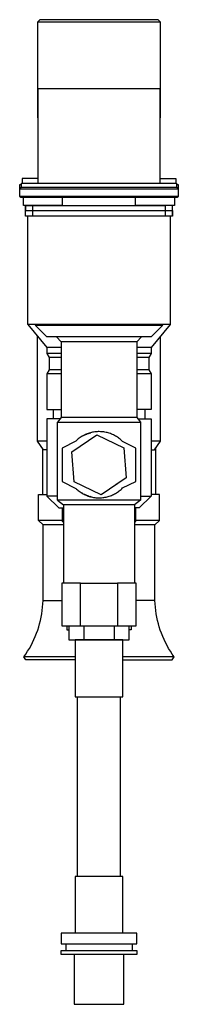
# Model space of a CAD drawing. Units: millimetres. Extents: x -548 to 545, y -567 to 523.
# Drawn here: x -548 to -481, y 107 to 523 of the extents above; entities that cross this region are included whole.
import ezdxf

# ---------------------------------------------------------------- set-up
doc = ezdxf.new("R2010")
doc.units = ezdxf.units.MM
doc.header["$MEASUREMENT"] = 0
doc.layers.add('Default', color=7, linetype='Continuous', true_color=0x000000)

msp = doc.modelspace()

# ---------------------------------------------------------------- linework, layer by layer
at = {"layer": 'Default', "color": 7, "true_color": 0xffffff}
for p, q in [((-540.22, 521.6), (-540.27, 481.1)), ((-539.22, 522.6), (-540.22, 521.6)), ((-488.31, 521.6), (-540.22, 521.6)), ((-489.31, 522.6), (-539.22, 522.6)), ((-488.31, 521.6), (-489.31, 522.6)), ((-488.27, 481.1), (-488.31, 521.6)), ((-540.02, 453.52), (-540.02, 493.52)), ((-540.02, 493.52), (-488.52, 493.52)), ((-488.52, 493.52), (-488.52, 453.52)), ((-540.27, 481.1), (-540.02, 481.1)), ((-488.52, 481.1), (-488.27, 481.1)), ((-540.02, 455.52), (-546.77, 455.52)), ((-546.77, 455.52), (-546.77, 453.52)), ((-488.52, 455.52), (-481.77, 455.52)), ((-481.77, 455.52), (-481.77, 453.52)), ((-547.77, 447.82), (-547.77, 453.02)), ((-547.77, 453.02), (-547.02, 453.02)), ((-547.77, 451.02), (-547.02, 451.77)), ((-498.21, 451.02), (-547.77, 451.02)), ((-547.02, 451.77), (-547.02, 453.52)), ((-547.02, 453.52), (-481.52, 453.52)), ((-547.02, 451.77), (-543.01, 451.77)), ((-543.01, 451.77), (-481.52, 451.77)), ((-480.77, 451.02), (-498.21, 451.02)), ((-481.52, 453.52), (-481.52, 451.77)), ((-481.52, 453.02), (-480.77, 453.02)), ((-481.52, 451.77), (-480.77, 451.02)), ((-480.77, 453.02), (-480.77, 448.02)), ((-547.77, 448.02), (-547.77, 448.02)), ((-547.77, 448.02), (-537.96, 448.02)), ((-547.27, 447.52), (-547.77, 448.02)), ((-547.57, 447.82), (-547.77, 447.82)), ((-481.27, 447.52), (-547.27, 447.52)), ((-546.11, 444.1), (-546.11, 447.52)), ((-537.96, 448.02), (-484.87, 448.02)), ((-529.72, 444.02), (-529.72, 447.52)), ((-498.82, 444.02), (-498.82, 447.52)), ((-484.87, 448.02), (-480.77, 448.02)), ((-482.43, 447.52), (-482.43, 444.1)), ((-480.77, 448.02), (-481.27, 447.52)), ((-480.77, 447.82), (-480.97, 447.82)), ((-480.77, 448.02), (-480.77, 447.82)), ((-529.72, 444.1), (-546.11, 444.1)), ((-545.27, 444.02), (-545.28, 442.02)), ((-545.28, 439.52), (-545.28, 442.02)), ((-545.28, 442.02), (-545.27, 442.02)), ((-545.27, 442.02), (-545.27, 444.02)), ((-545.27, 444.02), (-542.27, 444.02)), ((-545.27, 439.52), (-545.27, 442.02)), ((-545.27, 442.02), (-542.27, 442.02)), ((-542.27, 442.02), (-542.27, 444.02)), ((-542.27, 444.02), (-486.27, 444.02)), ((-542.27, 439.52), (-542.27, 442.02)), ((-542.27, 442.02), (-486.27, 442.02)), ((-538.67, 444.02), (-538.67, 444.1)), ((-482.43, 444.1), (-498.82, 444.1)), ((-489.87, 444.1), (-489.87, 444.02)), ((-486.27, 444.02), (-486.27, 442.02)), ((-483.27, 444.02), (-486.27, 444.02)), ((-486.27, 442.02), (-486.27, 439.52)), ((-486.27, 442.02), (-483.27, 442.02)), ((-483.26, 442.02), (-483.27, 444.02)), ((-483.27, 442.02), (-483.27, 444.02)), ((-483.27, 442.02), (-483.27, 439.52)), ((-483.26, 442.02), (-483.27, 442.02)), ((-483.26, 439.52), (-483.26, 442.02)), ((-542.27, 439.52), (-545.28, 439.52)), ((-544.27, 393.82), (-544.27, 439.52)), ((-486.27, 439.52), (-542.27, 439.52)), ((-483.27, 439.52), (-486.27, 439.52)), ((-484.27, 439.52), (-484.27, 393.82)), ((-483.27, 439.52), (-483.26, 439.52)), ((-544.27, 393.82), (-536.27, 384.02)), ((-484.27, 393.82), (-544.27, 393.82)), ((-536.27, 388.52), (-541.27, 393.52)), ((-541.27, 393.52), (-487.27, 393.52)), ((-484.27, 393.82), (-492.27, 384.02)), ((-487.27, 393.52), (-492.27, 388.52)), ((-540.27, 344.52), (-540.27, 388.92)), ((-492.27, 388.52), (-536.27, 388.52)), ((-532.27, 388.52), (-530.27, 386.52)), ((-496.27, 388.52), (-498.27, 386.52)), ((-488.27, 344.52), (-488.27, 388.92)), ((-536.27, 384.02), (-536.27, 381.6)), ((-530.27, 384.02), (-536.27, 384.02)), ((-530.27, 386.52), (-530.27, 354.52)), ((-498.27, 386.52), (-530.27, 386.52)), ((-498.27, 386.52), (-498.27, 354.52)), ((-492.27, 384.02), (-498.27, 384.02)), ((-492.27, 384.02), (-492.27, 381.6)), ((-536.27, 381.6), (-535.27, 379.87)), ((-530.27, 381.6), (-536.27, 381.6)), ((-535.27, 379.87), (-535.27, 374.67)), ((-530.27, 379.87), (-535.27, 379.87)), ((-492.27, 381.6), (-498.27, 381.6)), ((-493.27, 379.87), (-498.27, 379.87)), ((-492.27, 381.6), (-493.27, 379.87)), ((-493.27, 379.87), (-493.27, 374.67)), ((-535.27, 374.67), (-536.27, 372.94)), ((-530.27, 374.67), (-535.27, 374.67)), ((-493.27, 374.67), (-498.27, 374.67)), ((-493.27, 374.67), (-492.27, 372.94)), ((-536.27, 372.94), (-536.27, 357.87)), ((-530.27, 372.94), (-536.27, 372.94)), ((-492.27, 372.94), (-498.27, 372.94)), ((-492.27, 372.94), (-492.27, 357.87)), ((-536.27, 357.87), (-530.27, 357.87)), ((-533.58, 357.87), (-533.58, 353.87)), ((-492.27, 357.87), (-498.27, 357.87)), ((-494.96, 357.87), (-494.96, 353.87)), ((-530.78, 353.87), (-536.27, 353.87)), ((-536.27, 353.87), (-536.27, 321.27)), ((-530.27, 354.52), (-531.8, 352.58)), ((-498.27, 354.52), (-530.27, 354.52)), ((-498.27, 354.52), (-496.74, 352.58)), ((-497.76, 353.87), (-492.27, 353.87)), ((-492.27, 353.87), (-492.27, 321.27)), ((-531.77, 319.52), (-531.8, 352.58)), ((-531.8, 352.58), (-496.74, 352.58)), ((-496.74, 352.58), (-496.77, 319.52)), ((-525.71, 340.03), (-515.22, 347.18)), ((-523.01, 345.45), (-523.38, 345.15)), ((-522.63, 345.74), (-523.01, 345.45)), ((-522.24, 346.02), (-522.63, 345.74)), ((-521.85, 346.29), (-522.24, 346.02)), ((-521.44, 346.54), (-521.85, 346.29)), ((-521.03, 346.78), (-521.44, 346.54)), ((-521.23, 346.66), (-521.16, 346.71)), ((-521.08, 346.75), (-520.95, 346.82)), ((-520.6, 347), (-521.03, 346.78)), ((-520.93, 346.83), (-520.85, 346.88)), ((-520.78, 346.91), (-520.63, 346.99)), ((-520.62, 346.99), (-520.53, 347.04)), ((-520.17, 347.21), (-520.6, 347)), ((-520.47, 347.07), (-520.2, 347.2)), ((-519.73, 347.41), (-520.17, 347.21)), ((-520.15, 347.22), (-519.99, 347.29)), ((-519.98, 347.3), (-519.87, 347.35)), ((-519.84, 347.36), (-519.68, 347.43)), ((-519.29, 347.59), (-519.73, 347.41)), ((-519.65, 347.44), (-519.53, 347.49)), ((-519.51, 347.5), (-519.08, 347.67)), ((-518.84, 347.75), (-519.29, 347.59)), ((-519.03, 347.69), (-518.86, 347.74)), ((-518.85, 347.75), (-518.73, 347.79)), ((-518.39, 347.9), (-518.84, 347.75)), ((-518.7, 347.8), (-518.61, 347.83)), ((-518.53, 347.85), (-518.37, 347.9)), ((-517.93, 348.03), (-518.39, 347.9)), ((-518.37, 347.91), (-518.26, 347.94)), ((-518.2, 347.96), (-518.03, 348)), ((-518.01, 348.01), (-517.89, 348.04)), ((-517.46, 348.15), (-517.93, 348.03)), ((-517.87, 348.05), (-517.77, 348.07)), ((-517, 348.25), (-517.46, 348.15)), ((-516.53, 348.33), (-517, 348.25)), ((-516.05, 348.4), (-516.53, 348.33)), ((-515.58, 348.46), (-516.05, 348.4)), ((-515.1, 348.49), (-515.58, 348.46)), ((-515.22, 347.18), (-515.21, 347.18)), ((-515.21, 347.18), (-503.78, 341.67)), ((-514.62, 348.51), (-515.1, 348.49)), ((-514.14, 348.52), (-514.62, 348.51)), ((-513.67, 348.5), (-514.14, 348.52)), ((-513.19, 348.48), (-513.67, 348.5)), ((-512.71, 348.43), (-513.19, 348.48)), ((-512.24, 348.37), (-512.71, 348.43)), ((-511.77, 348.29), (-512.24, 348.37)), ((-511.3, 348.2), (-511.77, 348.29)), ((-510.83, 348.09), (-511.3, 348.2)), ((-510.37, 347.96), (-510.83, 348.09)), ((-509.91, 347.82), (-510.37, 347.96)), ((-509.46, 347.67), (-509.91, 347.82)), ((-509.01, 347.49), (-509.46, 347.67)), ((-508.57, 347.31), (-509.01, 347.49)), ((-508.14, 347.1), (-508.57, 347.31)), ((-507.71, 346.89), (-508.14, 347.1)), ((-507.29, 346.66), (-507.71, 346.89)), ((-506.88, 346.41), (-507.29, 346.66)), ((-506.48, 346.15), (-506.88, 346.41)), ((-506.09, 345.88), (-506.48, 346.15)), ((-505.71, 345.59), (-506.09, 345.88)), ((-505.33, 345.29), (-505.71, 345.59)), ((-537.76, 340.81), (-540.27, 344.52)), ((-536.27, 344.52), (-540.27, 344.52)), ((-538.17, 341.41), (-538.17, 322.02)), ((-524.08, 344.5), (-529.79, 341.59)), ((-529.79, 341.59), (-529.79, 327.47)), ((-523.74, 344.83), (-524.08, 344.5)), ((-523.38, 345.15), (-523.74, 344.83)), ((-504.97, 344.98), (-505.33, 345.29)), ((-504.62, 344.66), (-504.97, 344.98)), ((-504.28, 344.32), (-504.62, 344.66)), ((-498.75, 341.59), (-504.28, 344.32)), ((-503.78, 341.67), (-503.77, 341.67)), ((-503.77, 341.67), (-502.83, 329.01)), ((-498.75, 327.47), (-498.75, 341.59)), ((-489.29, 344.52), (-492.27, 344.52)), ((-490.78, 340.81), (-488.27, 344.52)), ((-490.37, 341.41), (-490.37, 322.02)), ((-488.27, 344.52), (-489.29, 344.52)), ((-536.27, 340.81), (-537.76, 340.81)), ((-524.77, 327.37), (-525.71, 340.03)), ((-525.71, 340.03), (-525.71, 340.03)), ((-492.27, 340.81), (-490.78, 340.81)), ((-502.83, 329), (-513.32, 321.85)), ((-502.83, 329), (-507.22, 326.01)), ((-502.83, 329.01), (-502.83, 329)), ((-529.79, 327.47), (-524.08, 324.56)), ((-524.76, 327.36), (-524.77, 327.37)), ((-513.33, 321.85), (-524.76, 327.36)), ((-524.08, 324.56), (-523.74, 324.23)), ((-504.62, 324.4), (-504.28, 324.74)), ((-504.28, 324.74), (-498.75, 327.47)), ((-539.77, 311.02), (-539.77, 322.02)), ((-539.77, 322.02), (-536.27, 322.02)), ((-531.77, 321.27), (-536.27, 321.27)), ((-536.27, 321.27), (-531.27, 316.27)), ((-523.74, 324.23), (-523.38, 323.91)), ((-523.38, 323.91), (-523.01, 323.61)), ((-523.01, 323.61), (-522.63, 323.31)), ((-522.63, 323.31), (-522.24, 323.03)), ((-522.24, 323.03), (-521.85, 322.77)), ((-521.85, 322.77), (-521.44, 322.52)), ((-521.42, 322.5), (-521.52, 322.56)), ((-521.44, 322.52), (-521.03, 322.28)), ((-521.23, 322.39), (-521.31, 322.44)), ((-521.11, 322.32), (-521.21, 322.38)), ((-521.03, 322.28), (-520.6, 322.05)), ((-520.93, 322.23), (-521.01, 322.27)), ((-520.8, 322.15), (-520.9, 322.21)), ((-520.62, 322.06), (-520.69, 322.1)), ((-520.6, 322.05), (-520.17, 321.85)), ((-520.48, 321.99), (-520.59, 322.05)), ((-520.53, 322.02), (-520.48, 321.99)), ((-520.31, 321.91), (-520.47, 321.99)), ((-520.16, 321.84), (-520.26, 321.89)), ((-520.17, 321.85), (-519.73, 321.65)), ((-519.99, 321.76), (-520.15, 321.84)), ((-519.84, 321.69), (-519.94, 321.74)), ((-519.68, 321.63), (-519.83, 321.69)), ((-519.73, 321.65), (-519.29, 321.47)), ((-519.51, 321.56), (-519.61, 321.6)), ((-519.35, 321.49), (-519.49, 321.55)), ((-519.29, 321.47), (-518.84, 321.31)), ((-519.19, 321.43), (-519.27, 321.46)), ((-519.04, 321.38), (-519.15, 321.42)), ((-518.86, 321.31), (-518.93, 321.34)), ((-518.84, 321.31), (-518.39, 321.16)), ((-518.72, 321.27), (-518.81, 321.3)), ((-518.53, 321.2), (-518.69, 321.26)), ((-518.37, 321.15), (-518.46, 321.18)), ((-518.39, 321.16), (-517.93, 321.03)), ((-518.23, 321.11), (-518.34, 321.15)), ((-518.03, 321.06), (-518.11, 321.08)), ((-517.87, 321.01), (-517.99, 321.04)), ((-517.93, 321.03), (-517.46, 320.91)), ((-517.75, 320.98), (-517.87, 321.01)), ((-517.53, 320.92), (-517.63, 320.95)), ((-517.46, 320.91), (-517, 320.81)), ((-517, 320.81), (-516.53, 320.72)), ((-516.53, 320.72), (-516.05, 320.65)), ((-516.05, 320.65), (-515.58, 320.6)), ((-515.58, 320.6), (-515.1, 320.57)), ((-515.1, 320.57), (-514.62, 320.55)), ((-514.62, 320.55), (-514.14, 320.54)), ((-514.14, 320.54), (-513.67, 320.55)), ((-513.67, 320.55), (-513.19, 320.58)), ((-513.32, 321.85), (-513.33, 321.85)), ((-513.19, 320.58), (-512.71, 320.63)), ((-512.71, 320.63), (-512.24, 320.69)), ((-512.24, 320.69), (-511.77, 320.77)), ((-511.77, 320.77), (-511.3, 320.86)), ((-511.3, 320.86), (-510.83, 320.97)), ((-510.83, 320.97), (-510.37, 321.09)), ((-510.37, 321.09), (-509.91, 321.24)), ((-509.91, 321.24), (-509.46, 321.39)), ((-509.46, 321.39), (-509.01, 321.56)), ((-509.01, 321.56), (-508.57, 321.75)), ((-508.57, 321.75), (-508.14, 321.95)), ((-508.14, 321.95), (-507.71, 322.17)), ((-507.71, 322.17), (-507.29, 322.4)), ((-507.29, 322.4), (-506.88, 322.65)), ((-506.88, 322.65), (-506.48, 322.91)), ((-506.48, 322.91), (-506.09, 323.18)), ((-506.09, 323.18), (-505.71, 323.47)), ((-505.71, 323.47), (-505.33, 323.76)), ((-505.33, 323.76), (-504.97, 324.08)), ((-504.97, 324.08), (-504.62, 324.4)), ((-492.27, 321.27), (-497.27, 316.27)), ((-496.77, 321.27), (-492.27, 321.27)), ((-488.77, 322.02), (-492.27, 322.02)), ((-492.27, 321.27), (-492.27, 321.27)), ((-488.77, 311.02), (-488.77, 322.02)), ((-531.77, 319.52), (-529.27, 317.52)), ((-496.77, 319.52), (-531.77, 319.52)), ((-531.27, 316.27), (-529.27, 316.27)), ((-529.79, 316.27), (-529.79, 310.52)), ((-529.27, 317.52), (-529.27, 284.52)), ((-499.27, 317.52), (-529.27, 317.52)), ((-496.77, 319.52), (-499.27, 317.52)), ((-499.27, 317.52), (-499.27, 284.52)), ((-497.27, 316.27), (-499.27, 316.27)), ((-498.75, 310.52), (-498.75, 316.27)), ((-537.92, 309.17), (-539.77, 311.02)), ((-529.79, 311.02), (-539.77, 311.02)), ((-537.92, 277.13), (-537.92, 309.17)), ((-529.27, 309.17), (-537.92, 309.17)), ((-529.79, 310.52), (-529.27, 310.52)), ((-499.27, 310.52), (-498.75, 310.52)), ((-490.62, 309.17), (-499.27, 309.17)), ((-488.77, 311.02), (-498.75, 311.02)), ((-490.62, 309.17), (-488.77, 311.02)), ((-490.62, 277.13), (-490.62, 309.17)), ((-522.1, 284.52), (-529.93, 284.52)), ((-529.93, 284.52), (-529.93, 266.5)), ((-522.1, 266.5), (-522.1, 284.52)), ((-522.1, 284.52), (-506.44, 284.52)), ((-498.61, 284.52), (-506.44, 284.52)), ((-506.44, 284.52), (-506.44, 266.5)), ((-498.61, 266.5), (-498.61, 284.52)), ((-538.1, 274.31), (-537.98, 275.72)), ((-537.98, 275.72), (-537.92, 277.13)), ((-537.92, 277.13), (-529.93, 277.13)), ((-490.62, 277.13), (-498.61, 277.13)), ((-490.55, 275.72), (-490.62, 277.13)), ((-490.44, 274.31), (-490.55, 275.72)), ((-538.71, 270.11), (-538.46, 271.5)), ((-538.46, 271.5), (-538.25, 272.9)), ((-538.25, 272.9), (-538.1, 274.31)), ((-490.28, 272.9), (-490.44, 274.31)), ((-490.08, 271.5), (-490.28, 272.9)), ((-489.83, 270.11), (-490.08, 271.5)), ((-539.74, 265.99), (-539.35, 267.35)), ((-539.35, 267.35), (-539.01, 268.72)), ((-539.01, 268.72), (-538.71, 270.11)), ((-529.93, 266.5), (-522.1, 266.5)), ((-527.88, 266.5), (-527.88, 264.81)), ((-526.97, 266.5), (-526.97, 260.52)), ((-522.1, 266.5), (-498.61, 266.5)), ((-520.62, 266.5), (-520.62, 260.52)), ((-507.92, 266.5), (-507.92, 260.52)), ((-501.57, 260.52), (-501.57, 266.5)), ((-500.66, 266.5), (-500.66, 264.81)), ((-489.53, 268.72), (-489.83, 270.11)), ((-489.19, 267.35), (-489.53, 268.72)), ((-488.8, 265.99), (-489.19, 267.35)), ((-541.17, 261.99), (-540.65, 263.31)), ((-540.65, 263.31), (-540.17, 264.64)), ((-540.17, 264.64), (-539.74, 265.99)), ((-527.88, 264.81), (-526.97, 264.81)), ((-500.66, 264.81), (-501.57, 264.81)), ((-488.37, 264.64), (-488.8, 265.99)), ((-487.89, 263.31), (-488.37, 264.64)), ((-487.37, 261.99), (-487.89, 263.31)), ((-543.69, 256.92), (-542.99, 258.16)), ((-542.99, 258.16), (-542.34, 259.42)), ((-542.34, 259.42), (-541.74, 260.69)), ((-541.74, 260.69), (-541.17, 261.99)), ((-526.97, 260.52), (-520.62, 260.52)), ((-524.27, 260.51), (-524.27, 236.51)), ((-504.27, 260.51), (-524.27, 260.51)), ((-520.62, 260.52), (-507.92, 260.52)), ((-507.92, 260.52), (-501.57, 260.52)), ((-504.27, 236.51), (-504.27, 260.51)), ((-486.8, 260.69), (-487.37, 261.99)), ((-486.19, 259.42), (-486.8, 260.69)), ((-485.54, 258.16), (-486.19, 259.42)), ((-484.85, 256.92), (-485.54, 258.16)), ((-546, 253.36), (-545.19, 254.52)), ((-545.19, 254.52), (-544.42, 255.71)), ((-544.42, 255.71), (-543.69, 256.92)), ((-484.12, 255.71), (-484.85, 256.92)), ((-483.35, 254.52), (-484.12, 255.71)), ((-482.54, 253.36), (-483.35, 254.52)), ((-545.23, 252.02), (-546, 253.36)), ((-524.27, 253.36), (-546, 253.36)), ((-524.27, 252.02), (-545.23, 252.02)), ((-482.54, 253.36), (-504.27, 253.36)), ((-504.27, 252.02), (-483.31, 252.02)), ((-483.31, 252.02), (-482.54, 253.36)), ((-524.27, 236.51), (-504.27, 236.51)), ((-523.33, 160.52), (-523.33, 236.51)), ((-505.21, 160.52), (-505.21, 236.51)), ((-504.27, 160.52), (-524.27, 160.52)), ((-524.27, 160.52), (-524.27, 136.52)), ((-504.27, 136.52), (-504.27, 160.52)), ((-530.27, 136.52), (-530.27, 132.02)), ((-498.27, 136.52), (-530.27, 136.52)), ((-498.27, 132.02), (-498.27, 136.52)), ((-530.27, 132.02), (-498.27, 132.02)), ((-530.27, 127.52), (-530.27, 129.22)), ((-530.27, 129.22), (-498.27, 129.22)), ((-528.31, 132.02), (-528.31, 129.22)), ((-500.23, 132.02), (-500.23, 129.22)), ((-498.27, 129.22), (-498.27, 127.52)), ((-498.27, 127.52), (-530.27, 127.52)), ((-524.77, 127.52), (-524.77, 106.52)), ((-503.77, 106.52), (-503.77, 127.52)), ((-524.77, 106.52), (-503.77, 106.52))]:
    msp.add_line(p, q, dxfattribs=at)

doc.saveas('drawing.dxf')
